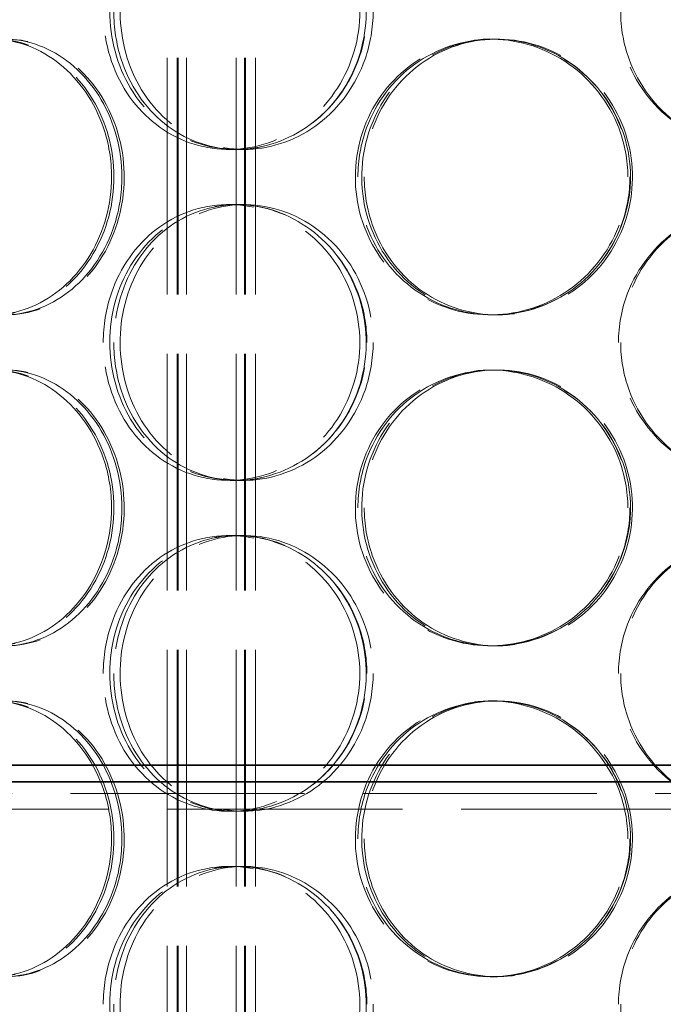
# Model space of a CAD drawing. Units: millimetres. Extents: x 0 to 13068, y 0 to 9240.
# Drawn here: x 7946 to 8062, y 7142 to 7321 of the extents above; entities that cross this region are included whole.
import ezdxf

# ---------------------------------------------------------------- set-up
doc = ezdxf.new("R2010")
doc.units = ezdxf.units.MM
doc.header["$LTSCALE"] = 22
doc.linetypes.add('DASHED_SPACE', pattern=[0.2067, 0.1654, -0.0413])
doc.layers.add('Hidden (ISO)', color=7, linetype='DASHED_SPACE', lineweight=9, true_color=0x0080c0)
doc.layers.add('Visible (ISO)', color=7, linetype='Continuous', lineweight=35)

msp = doc.modelspace()

# ---------------------------------------------------------------- linework, layer by layer
at = {"layer": 'Hidden (ISO)', "ltscale": 11.801616}
for p, q in [((7972.2948, 6251.189), (7972.2948, 7539.189)), ((7974.0948, 6251.189), (7974.0948, 7539.189)), ((7974.2948, 6251.189), (7974.2948, 7539.189)), ((7975.7948, 6251.189), (7975.7948, 7539.189)), ((7984.7948, 6251.189), (7984.7948, 7539.189)), ((7986.2948, 6251.189), (7986.2948, 7539.189)), ((7986.4948, 6251.189), (7986.4948, 7539.189)), ((7988.2948, 6251.189), (7988.2948, 7539.189))]:
    msp.add_line(p, q, dxfattribs=at)
at = {"layer": 'Hidden (ISO)', "ltscale": 0.346208}
for p, q in [((8030.8554, 7317.189), (8031.6304, 7317.189)), ((7986.2144, 7297.189), (7984.7009, 7297.189)), ((7984.7009, 7287.189), (7986.2144, 7287.189)), ((8031.6304, 7267.189), (8030.8554, 7267.189)), ((8030.8554, 7257.189), (8031.6304, 7257.189)), ((7986.2144, 7237.189), (7984.7009, 7237.189)), ((7984.7009, 7227.189), (7986.2144, 7227.189)), ((8031.6304, 7207.189), (8030.8554, 7207.189)), ((8030.8554, 7197.189), (8031.6304, 7197.189)), ((7986.2144, 7177.189), (7984.7009, 7177.189)), ((7984.7009, 7167.189), (7986.2144, 7167.189)), ((8031.6304, 7147.189), (8030.8554, 7147.189))]:
    msp.add_line(p, q, dxfattribs=at)
at = {"layer": 'Hidden (ISO)', "ltscale": 0.211373}
for p, q in [((8031.6304, 7317.189), (8032.099, 7317.189)), ((8032.099, 7267.189), (8031.6304, 7267.189)), ((8031.6304, 7257.189), (8032.099, 7257.189)), ((8032.099, 7207.189), (8031.6304, 7207.189)), ((8031.6304, 7197.189), (8032.099, 7197.189)), ((8032.099, 7147.189), (8031.6304, 7147.189))]:
    msp.add_line(p, q, dxfattribs=at)
at = {"layer": 'Hidden (ISO)', "ltscale": 0.277868}
for p, q in [((7984.7009, 7297.189), (7983.4703, 7297.189)), ((7983.4703, 7287.189), (7984.7009, 7287.189)), ((7984.7009, 7237.189), (7983.4703, 7237.189)), ((7983.4703, 7227.189), (7984.7009, 7227.189)), ((7984.7009, 7177.189), (7983.4703, 7177.189)), ((7983.4703, 7167.189), (7984.7009, 7167.189))]:
    msp.add_line(p, q, dxfattribs=at)
at = {"layer": 'Hidden (ISO)', "ltscale": 11.658512}
msp.add_line((9216.5389, 7180.439), (7017.9473, 7180.439), dxfattribs=at)
at = {"layer": 'Hidden (ISO)', "ltscale": 11.695294}
msp.add_line((7015.091, 7177.5522), (9219.3446, 7177.5522), dxfattribs=at)
at = {"layer": 'Hidden (ISO)', "ltscale": 11.564472}
for points in [[(7960.6979, 7322.189), (7960.6979, 7317.2539), (7962.0275, 7312.3287), (7964.4968, 7308.2341), (7966.9674, 7304.1372), (7970.5755, 7300.8883), (7974.7682, 7299.029), (7978.9122, 7297.1914), (7983.6137, 7296.7177), (7988.1077, 7297.6851), (7992.6881, 7298.671), (7997.0307, 7301.1515), (8000.3607, 7304.7072), (8003.667, 7308.2374), (8005.9576, 7312.8126), (8006.8197, 7317.6696), (8007.6795, 7322.5135), (8007.1142, 7327.6182), (8005.2256, 7332.1365), (8003.3285, 7336.6751), (8000.1061, 7340.6035), (7996.1376, 7343.2645), (7992.1979, 7345.9061), (7987.5436, 7347.2884), (7982.9717, 7347.1832), (7978.3939, 7347.078), (7973.9183, 7345.4817), (7970.2623, 7342.6586), (7966.5801, 7339.8152), (7963.7389, 7335.7385), (7962.1631, 7331.112), (7961.1954, 7328.2709), (7960.6979, 7325.2304), (7960.6979, 7322.189)], [(8008.493, 7322.189), (8008.493, 7317.2539), (8007.0357, 7312.3287), (8004.3838, 7308.2341), (8001.7304, 7304.1372), (7997.8954, 7300.8883), (7993.5597, 7299.029), (7989.2745, 7297.1914), (7984.5217, 7296.7177), (7980.0915, 7297.6851), (7975.5761, 7298.671), (7971.4136, 7301.1515), (7968.2691, 7304.7072), (7965.1471, 7308.2374), (7963.0342, 7312.8126), (7962.2382, 7317.6696), (7961.4444, 7322.5135), (7961.9607, 7327.6182), (7963.7141, 7332.1365), (7965.4753, 7336.6751), (7968.4834, 7340.6035), (7972.2865, 7343.2645), (7976.0621, 7345.9061), (7980.611, 7347.2884), (7985.2011, 7347.1832), (7989.7971, 7347.078), (7994.4143, 7345.4817), (7998.2577, 7342.6586), (8002.1286, 7339.8152), (8005.1938, 7335.7385), (8006.9011, 7331.112), (8007.9495, 7328.2709), (8008.493, 7325.2304), (8008.493, 7322.189)], [(8054.1116, 7322.189), (8054.1116, 7317.2539), (8055.6191, 7312.3287), (8058.389, 7308.2341), (8061.1604, 7304.1372), (8065.1861, 7300.8883), (8069.7983, 7299.029), (8074.3568, 7297.1914), (8079.4694, 7296.7177), (8084.295, 7297.6851), (8089.2133, 7298.671), (8093.8117, 7301.1515), (8097.3122, 7304.7072), (8100.7876, 7308.2374), (8103.1682, 7312.8126), (8104.0645, 7317.6696), (8104.9585, 7322.5135), (8104.3738, 7327.6182), (8102.4049, 7332.1365), (8100.4271, 7336.6751), (8097.0588, 7340.6035), (8092.8568, 7343.2645), (8088.6854, 7345.9061), (8083.7091, 7347.2884), (8078.7548, 7347.1832), (8073.794, 7347.078), (8068.8766, 7345.4817), (8064.8206, 7342.6586), (8060.7357, 7339.8152), (8057.541, 7335.7385), (8055.7652, 7331.112), (8054.6747, 7328.2709), (8054.1116, 7325.2304), (8054.1116, 7322.189)], [(7962.2009, 7292.189), (7962.2009, 7287.2539), (7960.8561, 7282.3287), (7958.4229, 7278.2341), (7955.9885, 7274.1372), (7952.4803, 7270.8883), (7948.5462, 7269.029), (7944.658, 7267.1914), (7940.3753, 7266.7177), (7936.4147, 7267.6851), (7932.378, 7268.671), (7928.6908, 7271.1515), (7925.9194, 7274.7072), (7923.1677, 7278.2374), (7921.3204, 7282.8126), (7920.6243, 7287.6696), (7919.93, 7292.5135), (7920.3799, 7297.6182), (7921.9163, 7302.1365), (7923.4596, 7306.6751), (7926.1004, 7310.6035), (7929.4691, 7313.2645), (7932.8133, 7315.9061), (7936.8687, 7317.2884), (7940.996, 7317.1832), (7945.1285, 7317.078), (7949.3151, 7315.4817), (7952.8195, 7312.6586), (7956.3491, 7309.8152), (7959.1651, 7305.7385), (7960.7355, 7301.112), (7961.6998, 7298.2709), (7962.2009, 7295.2304), (7962.2009, 7292.189)], [(7920.6782, 7292.189), (7920.6782, 7287.2539), (7921.8433, 7282.3287), (7924.0218, 7278.2341), (7926.2015, 7274.1372), (7929.3956, 7270.8883), (7933.1403, 7269.029), (7936.8413, 7267.1914), (7941.07, 7266.7177), (7945.1428, 7267.6851), (7949.2939, 7268.671), (7953.2617, 7271.1515), (7956.3173, 7274.7072), (7959.351, 7278.2374), (7961.4665, 7282.8126), (7962.2625, 7287.6696), (7963.0564, 7292.5135), (7962.5329, 7297.6182), (7960.7918, 7302.1365), (7959.0429, 7306.6751), (7956.0765, 7310.6035), (7952.4503, 7313.2645), (7948.8503, 7315.9061), (7944.6216, 7317.2884), (7940.5008, 7317.1832), (7936.3748, 7317.078), (7932.3746, 7315.4817), (7929.1264, 7312.6586), (7925.855, 7309.8152), (7923.3521, 7305.7385), (7921.9659, 7301.112), (7921.1147, 7298.2709), (7920.6782, 7295.2304), (7920.6782, 7292.189)], [(8055.8078, 7292.189), (8055.8078, 7287.2539), (8054.2972, 7282.3287), (8051.5347, 7278.2341), (8048.7708, 7274.1372), (8044.7657, 7270.8883), (8040.2069, 7269.029), (8035.7012, 7267.1914), (8030.6751, 7266.7177), (8025.9597, 7267.6851), (8021.1537, 7268.671), (8016.6905, 7271.1515), (8013.3055, 7274.7072), (8009.9446, 7278.2374), (8007.6555, 7282.8126), (8006.7934, 7287.6696), (8005.9337, 7292.5135), (8006.4945, 7297.6182), (8008.3907, 7302.1365), (8010.2954, 7306.6751), (8013.5436, 7310.6035), (8017.6217, 7313.2645), (8021.6702, 7315.9061), (8026.5228, 7317.2884), (8031.3854, 7317.1832), (8036.2542, 7317.078), (8041.1119, 7315.4817), (8045.1366, 7312.6586), (8049.19, 7309.8152), (8052.3795, 7305.7385), (8054.1541, 7301.112), (8055.2439, 7298.2709), (8055.8078, 7295.2304), (8055.8078, 7292.189)], [(8006.8602, 7292.189), (8006.8602, 7287.2539), (8008.3083, 7282.3287), (8010.9822, 7278.2341), (8013.6574, 7274.1372), (8017.5532, 7270.8883), (8022.0461, 7269.029), (8026.4867, 7267.1914), (8031.494, 7266.7177), (8036.2485, 7267.6851), (8041.0943, 7268.671), (8045.6551, 7271.1515), (8049.139, 7274.7072), (8052.598, 7278.2374), (8054.9804, 7282.8126), (8055.8772, 7287.6696), (8056.7716, 7292.5135), (8056.1851, 7297.6182), (8054.2177, 7302.1365), (8052.2415, 7306.6751), (8048.88, 7310.6035), (8044.7123, 7313.2645), (8040.5749, 7315.9061), (8035.662, 7317.2884), (8030.8017, 7317.1832), (8025.9351, 7317.078), (8021.1422, 7315.4817), (8017.2068, 7312.6586), (8013.2431, 7309.8152), (8010.1626, 7305.7385), (8008.452, 7301.112), (8007.4015, 7298.2709), (8006.8602, 7295.2304), (8006.8602, 7292.189)], [(7960.6979, 7262.189), (7960.6979, 7257.2539), (7962.0275, 7252.3287), (7964.4968, 7248.2341), (7966.9674, 7244.1372), (7970.5755, 7240.8883), (7974.7682, 7239.029), (7978.9122, 7237.1914), (7983.6137, 7236.7177), (7988.1077, 7237.6851), (7992.6881, 7238.671), (7997.0307, 7241.1515), (8000.3607, 7244.7072), (8003.667, 7248.2374), (8005.9576, 7252.8126), (8006.8197, 7257.6696), (8007.6795, 7262.5135), (8007.1142, 7267.6182), (8005.2256, 7272.1365), (8003.3285, 7276.6751), (8000.1061, 7280.6035), (7996.1376, 7283.2645), (7992.1979, 7285.9061), (7987.5436, 7287.2884), (7982.9717, 7287.1832), (7978.3939, 7287.078), (7973.9183, 7285.4817), (7970.2623, 7282.6586), (7966.5801, 7279.8152), (7963.7389, 7275.7385), (7962.1631, 7271.112), (7961.1954, 7268.2709), (7960.6979, 7265.2304), (7960.6979, 7262.189)], [(8008.493, 7262.189), (8008.493, 7257.2539), (8007.0357, 7252.3287), (8004.3838, 7248.2341), (8001.7304, 7244.1372), (7997.8954, 7240.8883), (7993.5597, 7239.029), (7989.2745, 7237.1914), (7984.5217, 7236.7177), (7980.0915, 7237.6851), (7975.5761, 7238.671), (7971.4136, 7241.1515), (7968.2691, 7244.7072), (7965.1471, 7248.2374), (7963.0342, 7252.8126), (7962.2382, 7257.6696), (7961.4444, 7262.5135), (7961.9607, 7267.6182), (7963.7141, 7272.1365), (7965.4753, 7276.6751), (7968.4834, 7280.6035), (7972.2865, 7283.2645), (7976.0621, 7285.9061), (7980.611, 7287.2884), (7985.2011, 7287.1832), (7989.7971, 7287.078), (7994.4143, 7285.4817), (7998.2577, 7282.6586), (8002.1286, 7279.8152), (8005.1938, 7275.7385), (8006.9011, 7271.112), (8007.9495, 7268.2709), (8008.493, 7265.2304), (8008.493, 7262.189)], [(8054.1116, 7262.189), (8054.1116, 7257.2539), (8055.6191, 7252.3287), (8058.389, 7248.2341), (8061.1604, 7244.1372), (8065.1861, 7240.8883), (8069.7983, 7239.029), (8074.3568, 7237.1914), (8079.4694, 7236.7177), (8084.295, 7237.6851), (8089.2133, 7238.671), (8093.8117, 7241.1515), (8097.3122, 7244.7072), (8100.7876, 7248.2374), (8103.1682, 7252.8126), (8104.0645, 7257.6696), (8104.9585, 7262.5135), (8104.3738, 7267.6182), (8102.4049, 7272.1365), (8100.4271, 7276.6751), (8097.0588, 7280.6035), (8092.8568, 7283.2645), (8088.6854, 7285.9061), (8083.7091, 7287.2884), (8078.7548, 7287.1832), (8073.794, 7287.078), (8068.8766, 7285.4817), (8064.8206, 7282.6586), (8060.7357, 7279.8152), (8057.541, 7275.7385), (8055.7652, 7271.112), (8054.6747, 7268.2709), (8054.1116, 7265.2304), (8054.1116, 7262.189)], [(7962.2009, 7232.189), (7962.2009, 7227.2539), (7960.8561, 7222.3287), (7958.4229, 7218.2341), (7955.9885, 7214.1372), (7952.4803, 7210.8883), (7948.5462, 7209.029), (7944.658, 7207.1914), (7940.3753, 7206.7177), (7936.4147, 7207.6851), (7932.378, 7208.671), (7928.6908, 7211.1515), (7925.9194, 7214.7072), (7923.1677, 7218.2374), (7921.3204, 7222.8126), (7920.6243, 7227.6696), (7919.93, 7232.5135), (7920.3799, 7237.6182), (7921.9163, 7242.1365), (7923.4596, 7246.6751), (7926.1004, 7250.6035), (7929.4691, 7253.2645), (7932.8133, 7255.9061), (7936.8687, 7257.2884), (7940.996, 7257.1832), (7945.1285, 7257.078), (7949.3151, 7255.4817), (7952.8195, 7252.6586), (7956.3491, 7249.8152), (7959.1651, 7245.7385), (7960.7355, 7241.112), (7961.6998, 7238.2709), (7962.2009, 7235.2304), (7962.2009, 7232.189)], [(7920.6782, 7232.189), (7920.6782, 7227.2539), (7921.8433, 7222.3287), (7924.0218, 7218.2341), (7926.2015, 7214.1372), (7929.3956, 7210.8883), (7933.1403, 7209.029), (7936.8413, 7207.1914), (7941.07, 7206.7177), (7945.1428, 7207.6851), (7949.2939, 7208.671), (7953.2617, 7211.1515), (7956.3173, 7214.7072), (7959.351, 7218.2374), (7961.4665, 7222.8126), (7962.2625, 7227.6696), (7963.0564, 7232.5135), (7962.5329, 7237.6182), (7960.7918, 7242.1365), (7959.0429, 7246.6751), (7956.0765, 7250.6035), (7952.4503, 7253.2645), (7948.8503, 7255.9061), (7944.6216, 7257.2884), (7940.5008, 7257.1832), (7936.3748, 7257.078), (7932.3746, 7255.4817), (7929.1264, 7252.6586), (7925.855, 7249.8152), (7923.3521, 7245.7385), (7921.9659, 7241.112), (7921.1147, 7238.2709), (7920.6782, 7235.2304), (7920.6782, 7232.189)], [(8055.8078, 7232.189), (8055.8078, 7227.2539), (8054.2972, 7222.3287), (8051.5347, 7218.2341), (8048.7708, 7214.1372), (8044.7657, 7210.8883), (8040.2069, 7209.029), (8035.7012, 7207.1914), (8030.6751, 7206.7177), (8025.9597, 7207.6851), (8021.1537, 7208.671), (8016.6905, 7211.1515), (8013.3055, 7214.7072), (8009.9446, 7218.2374), (8007.6555, 7222.8126), (8006.7934, 7227.6696), (8005.9337, 7232.5135), (8006.4945, 7237.6182), (8008.3907, 7242.1365), (8010.2954, 7246.6751), (8013.5436, 7250.6035), (8017.6217, 7253.2645), (8021.6702, 7255.9061), (8026.5228, 7257.2884), (8031.3854, 7257.1832), (8036.2542, 7257.078), (8041.1119, 7255.4817), (8045.1366, 7252.6586), (8049.19, 7249.8152), (8052.3795, 7245.7385), (8054.1541, 7241.112), (8055.2439, 7238.2709), (8055.8078, 7235.2304), (8055.8078, 7232.189)], [(8006.8602, 7232.189), (8006.8602, 7227.2539), (8008.3083, 7222.3287), (8010.9822, 7218.2341), (8013.6574, 7214.1372), (8017.5532, 7210.8883), (8022.0461, 7209.029), (8026.4867, 7207.1914), (8031.494, 7206.7177), (8036.2485, 7207.6851), (8041.0943, 7208.671), (8045.6551, 7211.1515), (8049.139, 7214.7072), (8052.598, 7218.2374), (8054.9804, 7222.8126), (8055.8772, 7227.6696), (8056.7716, 7232.5135), (8056.1851, 7237.6182), (8054.2177, 7242.1365), (8052.2415, 7246.6751), (8048.88, 7250.6035), (8044.7123, 7253.2645), (8040.5749, 7255.9061), (8035.662, 7257.2884), (8030.8017, 7257.1832), (8025.9351, 7257.078), (8021.1422, 7255.4817), (8017.2068, 7252.6586), (8013.2431, 7249.8152), (8010.1626, 7245.7385), (8008.452, 7241.112), (8007.4015, 7238.2709), (8006.8602, 7235.2304), (8006.8602, 7232.189)], [(7960.6979, 7202.189), (7960.6979, 7197.2539), (7962.0275, 7192.3287), (7964.4968, 7188.2341), (7966.9674, 7184.1372), (7970.5755, 7180.8883), (7974.7682, 7179.029), (7978.9122, 7177.1914), (7983.6137, 7176.7177), (7988.1077, 7177.6851), (7992.6881, 7178.671), (7997.0307, 7181.1515), (8000.3607, 7184.7072), (8003.667, 7188.2374), (8005.9576, 7192.8126), (8006.8197, 7197.6696), (8007.6795, 7202.5135), (8007.1142, 7207.6182), (8005.2256, 7212.1365), (8003.3285, 7216.6751), (8000.1061, 7220.6035), (7996.1376, 7223.2645), (7992.1979, 7225.9061), (7987.5436, 7227.2884), (7982.9717, 7227.1832), (7978.3939, 7227.078), (7973.9183, 7225.4817), (7970.2623, 7222.6586), (7966.5801, 7219.8152), (7963.7389, 7215.7385), (7962.1631, 7211.112), (7961.1954, 7208.2709), (7960.6979, 7205.2304), (7960.6979, 7202.189)], [(8008.493, 7202.189), (8008.493, 7197.2539), (8007.0357, 7192.3287), (8004.3838, 7188.2341), (8001.7304, 7184.1372), (7997.8954, 7180.8883), (7993.5597, 7179.029), (7989.2745, 7177.1914), (7984.5217, 7176.7177), (7980.0915, 7177.6851), (7975.5761, 7178.671), (7971.4136, 7181.1515), (7968.2691, 7184.7072), (7965.1471, 7188.2374), (7963.0342, 7192.8126), (7962.2382, 7197.6696), (7961.4444, 7202.5135), (7961.9607, 7207.6182), (7963.7141, 7212.1365), (7965.4753, 7216.6751), (7968.4834, 7220.6035), (7972.2865, 7223.2645), (7976.0621, 7225.9061), (7980.611, 7227.2884), (7985.2011, 7227.1832), (7989.7971, 7227.078), (7994.4143, 7225.4817), (7998.2577, 7222.6586), (8002.1286, 7219.8152), (8005.1938, 7215.7385), (8006.9011, 7211.112), (8007.9495, 7208.2709), (8008.493, 7205.2304), (8008.493, 7202.189)], [(8054.1116, 7202.189), (8054.1116, 7197.2539), (8055.6191, 7192.3287), (8058.389, 7188.2341), (8061.1604, 7184.1372), (8065.1861, 7180.8883), (8069.7983, 7179.029), (8074.3568, 7177.1914), (8079.4694, 7176.7177), (8084.295, 7177.6851), (8089.2133, 7178.671), (8093.8117, 7181.1515), (8097.3122, 7184.7072), (8100.7876, 7188.2374), (8103.1682, 7192.8126), (8104.0645, 7197.6696), (8104.9585, 7202.5135), (8104.3738, 7207.6182), (8102.4049, 7212.1365), (8100.4271, 7216.6751), (8097.0588, 7220.6035), (8092.8568, 7223.2645), (8088.6854, 7225.9061), (8083.7091, 7227.2884), (8078.7548, 7227.1832), (8073.794, 7227.078), (8068.8766, 7225.4817), (8064.8206, 7222.6586), (8060.7357, 7219.8152), (8057.541, 7215.7385), (8055.7652, 7211.112), (8054.6747, 7208.2709), (8054.1116, 7205.2304), (8054.1116, 7202.189)], [(7962.2009, 7172.189), (7962.2009, 7167.2539), (7960.8561, 7162.3287), (7958.4229, 7158.2341), (7955.9885, 7154.1372), (7952.4803, 7150.8883), (7948.5462, 7149.029), (7944.658, 7147.1914), (7940.3753, 7146.7177), (7936.4147, 7147.6851), (7932.378, 7148.671), (7928.6908, 7151.1515), (7925.9194, 7154.7072), (7923.1677, 7158.2374), (7921.3204, 7162.8126), (7920.6243, 7167.6696), (7919.93, 7172.5135), (7920.3799, 7177.6182), (7921.9163, 7182.1365), (7923.4596, 7186.6751), (7926.1004, 7190.6035), (7929.4691, 7193.2645), (7932.8133, 7195.9061), (7936.8687, 7197.2884), (7940.996, 7197.1832), (7945.1285, 7197.078), (7949.3151, 7195.4817), (7952.8195, 7192.6586), (7956.3491, 7189.8152), (7959.1651, 7185.7385), (7960.7355, 7181.112), (7961.6998, 7178.2709), (7962.2009, 7175.2304), (7962.2009, 7172.189)], [(7920.6782, 7172.189), (7920.6782, 7167.2539), (7921.8433, 7162.3287), (7924.0218, 7158.2341), (7926.2015, 7154.1372), (7929.3956, 7150.8883), (7933.1403, 7149.029), (7936.8413, 7147.1914), (7941.07, 7146.7177), (7945.1428, 7147.6851), (7949.2939, 7148.671), (7953.2617, 7151.1515), (7956.3173, 7154.7072), (7959.351, 7158.2374), (7961.4665, 7162.8126), (7962.2625, 7167.6696), (7963.0564, 7172.5135), (7962.5329, 7177.6182), (7960.7918, 7182.1365), (7959.0429, 7186.6751), (7956.0765, 7190.6035), (7952.4503, 7193.2645), (7948.8503, 7195.9061), (7944.6216, 7197.2884), (7940.5008, 7197.1832), (7936.3748, 7197.078), (7932.3746, 7195.4817), (7929.1264, 7192.6586), (7925.855, 7189.8152), (7923.3521, 7185.7385), (7921.9659, 7181.112), (7921.1147, 7178.2709), (7920.6782, 7175.2304), (7920.6782, 7172.189)], [(8055.8078, 7172.189), (8055.8078, 7167.2539), (8054.2972, 7162.3287), (8051.5347, 7158.2341), (8048.7708, 7154.1372), (8044.7657, 7150.8883), (8040.2069, 7149.029), (8035.7012, 7147.1914), (8030.6751, 7146.7177), (8025.9597, 7147.6851), (8021.1537, 7148.671), (8016.6905, 7151.1515), (8013.3055, 7154.7072), (8009.9446, 7158.2374), (8007.6555, 7162.8126), (8006.7934, 7167.6696), (8005.9337, 7172.5135), (8006.4945, 7177.6182), (8008.3907, 7182.1365), (8010.2954, 7186.6751), (8013.5436, 7190.6035), (8017.6217, 7193.2645), (8021.6702, 7195.9061), (8026.5228, 7197.2884), (8031.3854, 7197.1832), (8036.2542, 7197.078), (8041.1119, 7195.4817), (8045.1366, 7192.6586), (8049.19, 7189.8152), (8052.3795, 7185.7385), (8054.1541, 7181.112), (8055.2439, 7178.2709), (8055.8078, 7175.2304), (8055.8078, 7172.189)], [(8006.8602, 7172.189), (8006.8602, 7167.2539), (8008.3083, 7162.3287), (8010.9822, 7158.2341), (8013.6574, 7154.1372), (8017.5532, 7150.8883), (8022.0461, 7149.029), (8026.4867, 7147.1914), (8031.494, 7146.7177), (8036.2485, 7147.6851), (8041.0943, 7148.671), (8045.6551, 7151.1515), (8049.139, 7154.7072), (8052.598, 7158.2374), (8054.9804, 7162.8126), (8055.8772, 7167.6696), (8056.7716, 7172.5135), (8056.1851, 7177.6182), (8054.2177, 7182.1365), (8052.2415, 7186.6751), (8048.88, 7190.6035), (8044.7123, 7193.2645), (8040.5749, 7195.9061), (8035.662, 7197.2884), (8030.8017, 7197.1832), (8025.9351, 7197.078), (8021.1422, 7195.4817), (8017.2068, 7192.6586), (8013.2431, 7189.8152), (8010.1626, 7185.7385), (8008.452, 7181.112), (8007.4015, 7178.2709), (8006.8602, 7175.2304), (8006.8602, 7172.189)], [(7960.6979, 7142.189), (7960.6979, 7137.2539), (7962.0275, 7132.3287), (7964.4968, 7128.2341), (7966.9674, 7124.1372), (7970.5755, 7120.8883), (7974.7682, 7119.029), (7978.9122, 7117.1914), (7983.6137, 7116.7177), (7988.1077, 7117.6851), (7992.6881, 7118.671), (7997.0307, 7121.1515), (8000.3607, 7124.7072), (8003.667, 7128.2374), (8005.9576, 7132.8126), (8006.8197, 7137.6696), (8007.6795, 7142.5135), (8007.1142, 7147.6182), (8005.2256, 7152.1365), (8003.3285, 7156.6751), (8000.1061, 7160.6035), (7996.1376, 7163.2645), (7992.1979, 7165.9061), (7987.5436, 7167.2884), (7982.9717, 7167.1832), (7978.3939, 7167.078), (7973.9183, 7165.4817), (7970.2623, 7162.6586), (7966.5801, 7159.8152), (7963.7389, 7155.7385), (7962.1631, 7151.112), (7961.1954, 7148.2709), (7960.6979, 7145.2304), (7960.6979, 7142.189)], [(8008.493, 7142.189), (8008.493, 7137.2539), (8007.0357, 7132.3287), (8004.3838, 7128.2341), (8001.7304, 7124.1372), (7997.8954, 7120.8883), (7993.5597, 7119.029), (7989.2745, 7117.1914), (7984.5217, 7116.7177), (7980.0915, 7117.6851), (7975.5761, 7118.671), (7971.4136, 7121.1515), (7968.2691, 7124.7072), (7965.1471, 7128.2374), (7963.0342, 7132.8126), (7962.2382, 7137.6696), (7961.4444, 7142.5135), (7961.9607, 7147.6182), (7963.7141, 7152.1365), (7965.4753, 7156.6751), (7968.4834, 7160.6035), (7972.2865, 7163.2645), (7976.0621, 7165.9061), (7980.611, 7167.2884), (7985.2011, 7167.1832), (7989.7971, 7167.078), (7994.4143, 7165.4817), (7998.2577, 7162.6586), (8002.1286, 7159.8152), (8005.1938, 7155.7385), (8006.9011, 7151.112), (8007.9495, 7148.2709), (8008.493, 7145.2304), (8008.493, 7142.189)], [(8054.1116, 7142.189), (8054.1116, 7137.2539), (8055.6191, 7132.3287), (8058.389, 7128.2341), (8061.1604, 7124.1372), (8065.1861, 7120.8883), (8069.7983, 7119.029), (8074.3568, 7117.1914), (8079.4694, 7116.7177), (8084.295, 7117.6851), (8089.2133, 7118.671), (8093.8117, 7121.1515), (8097.3122, 7124.7072), (8100.7876, 7128.2374), (8103.1682, 7132.8126), (8104.0645, 7137.6696), (8104.9585, 7142.5135), (8104.3738, 7147.6182), (8102.4049, 7152.1365), (8100.4271, 7156.6751), (8097.0588, 7160.6035), (8092.8568, 7163.2645), (8088.6854, 7165.9061), (8083.7091, 7167.2884), (8078.7548, 7167.1832), (8073.794, 7167.078), (8068.8766, 7165.4817), (8064.8206, 7162.6586), (8060.7357, 7159.8152), (8057.541, 7155.7385), (8055.7652, 7151.112), (8054.6747, 7148.2709), (8054.1116, 7145.2304), (8054.1116, 7142.189)]]:
    msp.add_open_spline(points, degree=3, knots=[-3.14159265, -3.14159265, -3.14159265, -3.14159265, -2.54938155, -2.54938155, -2.54938155, -1.9568637, -1.9568637, -1.9568637, -1.37124811, -1.37124811, -1.37124811, -0.77437814, -0.77437814, -0.77437814, -0.1817748, -0.1817748, -0.1817748, 0.40922817, 0.40922817, 0.40922817, 1.0028725, 1.0028725, 1.0028725, 1.59220787, 1.59220787, 1.59220787, 2.18230303, 2.18230303, 2.18230303, 2.77662201, 2.77662201, 2.77662201, 3.14159265, 3.14159265, 3.14159265, 3.14159265], dxfattribs=at)
at = {"layer": 'Hidden (ISO)', "ltscale": 11.471499}
for points in [[(7962.5954, 7322.189), (7962.5954, 7327.1412), (7963.9132, 7332.0834), (7966.359, 7336.1866), (7968.8011, 7340.2837), (7972.3646, 7343.5277), (7976.5017, 7345.3763), (7980.5869, 7347.2017), (7985.2178, 7347.6601), (7989.6399, 7346.6767), (7994.1536, 7345.673), (7998.4277, 7343.1696), (8001.6964, 7339.5915), (8004.9472, 7336.033), (8007.1863, 7331.4266), (8008.0072, 7326.5459), (8008.826, 7321.6774), (8008.2295, 7316.5559), (8006.3259, 7312.0377), (8004.4171, 7307.5072), (8001.2042, 7303.6018), (7997.2668, 7300.9778), (7993.3649, 7298.3775), (7988.7722, 7297.0454), (7984.275, 7297.2016), (7979.7688, 7297.3581), (7975.3778, 7299.0084), (7971.8061, 7301.8788), (7968.2019, 7304.7753), (7965.4414, 7308.903), (7963.9387, 7313.5656), (7963.051, 7316.3203), (7962.5954, 7319.2542), (7962.5954, 7322.189)], [(8009.6258, 7322.189), (8009.6258, 7327.1412), (8008.1816, 7332.0834), (8005.5551, 7336.1866), (8002.9325, 7340.2837), (7999.1454, 7343.5277), (7994.8683, 7345.3763), (7990.6449, 7347.2017), (7985.9648, 7347.6601), (7981.6066, 7346.6767), (7977.1581, 7345.673), (7973.0627, 7343.1696), (7969.9769, 7339.5915), (7966.908, 7336.033), (7964.8432, 7331.4266), (7964.0854, 7326.5459), (7963.3295, 7321.6774), (7963.8743, 7316.5559), (7965.6422, 7312.0377), (7967.4148, 7307.5072), (7970.4157, 7303.6018), (7974.1917, 7300.9778), (7977.9337, 7298.3775), (7982.4265, 7297.0454), (7986.9455, 7297.2016), (7991.4735, 7297.3581), (7996.0078, 7299.0084), (7999.7654, 7301.8788), (8003.5572, 7304.7753), (8006.5375, 7308.903), (8008.1661, 7313.5656), (8009.1283, 7316.3203), (8009.6258, 7319.2542), (8009.6258, 7322.189)], [(8054.5145, 7322.189), (8054.5145, 7327.1412), (8056.0085, 7332.0834), (8058.752, 7336.1866), (8061.4914, 7340.2837), (8065.467, 7343.5277), (8070.0174, 7345.3763), (8074.5108, 7347.2017), (8079.5458, 7347.6601), (8084.2936, 7346.6767), (8089.1396, 7345.673), (8093.6648, 7343.1696), (8097.1004, 7339.5915), (8100.5171, 7336.033), (8102.8437, 7331.4266), (8103.6972, 7326.5459), (8104.5485, 7321.6774), (8103.9315, 7316.5559), (8101.9467, 7312.0377), (8099.9564, 7307.5072), (8096.5971, 7303.6018), (8092.4267, 7300.9778), (8088.2938, 7298.3775), (8083.3811, 7297.0454), (8078.5055, 7297.2016), (8073.6203, 7297.3581), (8068.7934, 7299.0084), (8064.8295, 7301.8788), (8060.8294, 7304.7753), (8057.7243, 7308.903), (8056.0307, 7313.5656), (8055.0301, 7316.3203), (8054.5145, 7319.2542), (8054.5145, 7322.189)], [(7964.0744, 7292.189), (7964.0744, 7297.1412), (7962.7416, 7302.0834), (7960.3319, 7306.1866), (7957.9257, 7310.2837), (7954.4616, 7313.5277), (7950.5809, 7315.3763), (7946.749, 7317.2017), (7942.5322, 7317.6601), (7938.6363, 7316.6767), (7934.6598, 7315.673), (7931.0324, 7313.1696), (7928.3128, 7309.5915), (7925.6082, 7306.033), (7923.8032, 7301.4266), (7923.1405, 7296.5459), (7922.4794, 7291.6774), (7922.9541, 7286.5559), (7924.5034, 7282.0377), (7926.0568, 7277.5072), (7928.6918, 7273.6018), (7932.0372, 7270.9778), (7935.3526, 7268.3775), (7939.3592, 7267.0454), (7943.4236, 7267.2016), (7947.4961, 7267.3581), (7951.6086, 7269.0084), (7955.0357, 7271.8788), (7958.4939, 7274.7753), (7961.2325, 7278.903), (7962.7306, 7283.5656), (7963.6157, 7286.3203), (7964.0744, 7289.2542), (7964.0744, 7292.189)], [(7923.216, 7292.189), (7923.216, 7297.1412), (7924.3707, 7302.0834), (7926.5286, 7306.1866), (7928.6833, 7310.2837), (7931.8381, 7313.5277), (7935.5333, 7315.3763), (7939.1821, 7317.2017), (7943.3477, 7317.6601), (7947.3556, 7316.6767), (7951.4465, 7315.673), (7955.3521, 7313.1696), (7958.3517, 7309.5915), (7961.3348, 7306.033), (7963.4028, 7301.4266), (7964.1607, 7296.5459), (7964.9168, 7291.6774), (7964.3644, 7286.5559), (7962.6096, 7282.0377), (7960.85, 7277.5072), (7957.8929, 7273.6018), (7954.2959, 7270.9778), (7950.7312, 7268.3775), (7946.5595, 7267.0454), (7942.5071, 7267.2016), (7938.4468, 7267.3581), (7934.5233, 7269.0084), (7931.3508, 7271.8788), (7928.1494, 7274.7753), (7925.7182, 7278.903), (7924.3965, 7283.5656), (7923.6157, 7286.3203), (7923.216, 7289.2542), (7923.216, 7292.189)], [(8056.1836, 7292.189), (8056.1836, 7297.1412), (8054.6865, 7302.0834), (8051.9504, 7306.1866), (8049.2185, 7310.2837), (8045.2634, 7313.5277), (8040.7659, 7315.3763), (8036.3249, 7317.2017), (8031.3753, 7317.6601), (8026.7363, 7316.6767), (8022.0011, 7315.673), (8017.6095, 7313.1696), (8014.2873, 7309.5915), (8010.9834, 7306.033), (8008.7464, 7301.4266), (8007.9256, 7296.5459), (8007.1069, 7291.6774), (8007.6987, 7286.5559), (8009.6104, 7282.0377), (8011.5272, 7277.5072), (8014.7672, 7273.6018), (8018.8154, 7270.9778), (8022.8272, 7268.3775), (8027.6188, 7267.0454), (8032.405, 7267.2016), (8037.2007, 7267.3581), (8041.9701, 7269.0084), (8045.9041, 7271.8788), (8049.874, 7274.7753), (8052.9746, 7278.903), (8054.6673, 7283.5656), (8055.6674, 7286.3203), (8056.1836, 7289.2542), (8056.1836, 7292.189)], [(8008.0191, 7292.189), (8008.0191, 7297.1412), (8009.4543, 7302.0834), (8012.1027, 7306.1866), (8014.7471, 7310.2837), (8018.5946, 7313.5277), (8023.0276, 7315.3763), (8027.4049, 7317.2017), (8032.3366, 7317.6601), (8037.0146, 7316.6767), (8041.7896, 7315.673), (8046.278, 7313.1696), (8049.6976, 7309.5915), (8053.0984, 7306.033), (8055.4269, 7301.4266), (8056.2809, 7296.5459), (8057.1326, 7291.6774), (8056.5138, 7286.5559), (8054.5306, 7282.0377), (8052.542, 7277.5072), (8049.1899, 7273.6018), (8045.0542, 7270.9778), (8040.9557, 7268.3775), (8036.1067, 7267.0454), (8031.3247, 7267.2016), (8026.5332, 7267.3581), (8021.8296, 7269.0084), (8017.984, 7271.8788), (8014.1035, 7274.7753), (8011.1099, 7278.903), (8009.4786, 7283.5656), (8008.5148, 7286.3203), (8008.0191, 7289.2542), (8008.0191, 7292.189)], [(7962.5954, 7262.189), (7962.5954, 7267.1412), (7963.9132, 7272.0834), (7966.359, 7276.1866), (7968.8011, 7280.2837), (7972.3646, 7283.5277), (7976.5017, 7285.3763), (7980.5869, 7287.2017), (7985.2178, 7287.6601), (7989.6399, 7286.6767), (7994.1536, 7285.673), (7998.4277, 7283.1696), (8001.6964, 7279.5915), (8004.9472, 7276.033), (8007.1863, 7271.4266), (8008.0072, 7266.5459), (8008.826, 7261.6774), (8008.2295, 7256.5559), (8006.3259, 7252.0377), (8004.4171, 7247.5072), (8001.2042, 7243.6018), (7997.2668, 7240.9778), (7993.3649, 7238.3775), (7988.7722, 7237.0454), (7984.275, 7237.2016), (7979.7688, 7237.3581), (7975.3778, 7239.0084), (7971.8061, 7241.8788), (7968.2019, 7244.7753), (7965.4414, 7248.903), (7963.9387, 7253.5656), (7963.051, 7256.3203), (7962.5954, 7259.2542), (7962.5954, 7262.189)], [(8009.6258, 7262.189), (8009.6258, 7267.1412), (8008.1816, 7272.0834), (8005.5551, 7276.1866), (8002.9325, 7280.2837), (7999.1454, 7283.5277), (7994.8683, 7285.3763), (7990.6449, 7287.2017), (7985.9648, 7287.6601), (7981.6066, 7286.6767), (7977.1581, 7285.673), (7973.0627, 7283.1696), (7969.9769, 7279.5915), (7966.908, 7276.033), (7964.8432, 7271.4266), (7964.0854, 7266.5459), (7963.3295, 7261.6774), (7963.8743, 7256.5559), (7965.6422, 7252.0377), (7967.4148, 7247.5072), (7970.4157, 7243.6018), (7974.1917, 7240.9778), (7977.9337, 7238.3775), (7982.4265, 7237.0454), (7986.9455, 7237.2016), (7991.4735, 7237.3581), (7996.0078, 7239.0084), (7999.7654, 7241.8788), (8003.5572, 7244.7753), (8006.5375, 7248.903), (8008.1661, 7253.5656), (8009.1283, 7256.3203), (8009.6258, 7259.2542), (8009.6258, 7262.189)], [(8054.5145, 7262.189), (8054.5145, 7267.1412), (8056.0085, 7272.0834), (8058.752, 7276.1866), (8061.4914, 7280.2837), (8065.467, 7283.5277), (8070.0174, 7285.3763), (8074.5108, 7287.2017), (8079.5458, 7287.6601), (8084.2936, 7286.6767), (8089.1396, 7285.673), (8093.6648, 7283.1696), (8097.1004, 7279.5915), (8100.5171, 7276.033), (8102.8437, 7271.4266), (8103.6972, 7266.5459), (8104.5485, 7261.6774), (8103.9315, 7256.5559), (8101.9467, 7252.0377), (8099.9564, 7247.5072), (8096.5971, 7243.6018), (8092.4267, 7240.9778), (8088.2938, 7238.3775), (8083.3811, 7237.0454), (8078.5055, 7237.2016), (8073.6203, 7237.3581), (8068.7934, 7239.0084), (8064.8295, 7241.8788), (8060.8294, 7244.7753), (8057.7243, 7248.903), (8056.0307, 7253.5656), (8055.0301, 7256.3203), (8054.5145, 7259.2542), (8054.5145, 7262.189)], [(7964.0744, 7232.189), (7964.0744, 7237.1412), (7962.7416, 7242.0834), (7960.3319, 7246.1866), (7957.9257, 7250.2837), (7954.4616, 7253.5277), (7950.5809, 7255.3763), (7946.749, 7257.2017), (7942.5322, 7257.6601), (7938.6363, 7256.6767), (7934.6598, 7255.673), (7931.0324, 7253.1696), (7928.3128, 7249.5915), (7925.6082, 7246.033), (7923.8032, 7241.4266), (7923.1405, 7236.5459), (7922.4794, 7231.6774), (7922.9541, 7226.5559), (7924.5034, 7222.0377), (7926.0568, 7217.5072), (7928.6918, 7213.6018), (7932.0372, 7210.9778), (7935.3526, 7208.3775), (7939.3592, 7207.0454), (7943.4236, 7207.2016), (7947.4961, 7207.3581), (7951.6086, 7209.0084), (7955.0357, 7211.8788), (7958.4939, 7214.7753), (7961.2325, 7218.903), (7962.7306, 7223.5656), (7963.6157, 7226.3203), (7964.0744, 7229.2542), (7964.0744, 7232.189)], [(7923.216, 7232.189), (7923.216, 7237.1412), (7924.3707, 7242.0834), (7926.5286, 7246.1866), (7928.6833, 7250.2837), (7931.8381, 7253.5277), (7935.5333, 7255.3763), (7939.1821, 7257.2017), (7943.3477, 7257.6601), (7947.3556, 7256.6767), (7951.4465, 7255.673), (7955.3521, 7253.1696), (7958.3517, 7249.5915), (7961.3348, 7246.033), (7963.4028, 7241.4266), (7964.1607, 7236.5459), (7964.9168, 7231.6774), (7964.3644, 7226.5559), (7962.6096, 7222.0377), (7960.85, 7217.5072), (7957.8929, 7213.6018), (7954.2959, 7210.9778), (7950.7312, 7208.3775), (7946.5595, 7207.0454), (7942.5071, 7207.2016), (7938.4468, 7207.3581), (7934.5233, 7209.0084), (7931.3508, 7211.8788), (7928.1494, 7214.7753), (7925.7182, 7218.903), (7924.3965, 7223.5656), (7923.6157, 7226.3203), (7923.216, 7229.2542), (7923.216, 7232.189)], [(8056.1836, 7232.189), (8056.1836, 7237.1412), (8054.6865, 7242.0834), (8051.9504, 7246.1866), (8049.2185, 7250.2837), (8045.2634, 7253.5277), (8040.7659, 7255.3763), (8036.3249, 7257.2017), (8031.3753, 7257.6601), (8026.7363, 7256.6767), (8022.0011, 7255.673), (8017.6095, 7253.1696), (8014.2873, 7249.5915), (8010.9834, 7246.033), (8008.7464, 7241.4266), (8007.9256, 7236.5459), (8007.1069, 7231.6774), (8007.6987, 7226.5559), (8009.6104, 7222.0377), (8011.5272, 7217.5072), (8014.7672, 7213.6018), (8018.8154, 7210.9778), (8022.8272, 7208.3775), (8027.6188, 7207.0454), (8032.405, 7207.2016), (8037.2007, 7207.3581), (8041.9701, 7209.0084), (8045.9041, 7211.8788), (8049.874, 7214.7753), (8052.9746, 7218.903), (8054.6673, 7223.5656), (8055.6674, 7226.3203), (8056.1836, 7229.2542), (8056.1836, 7232.189)], [(8008.0191, 7232.189), (8008.0191, 7237.1412), (8009.4543, 7242.0834), (8012.1027, 7246.1866), (8014.7471, 7250.2837), (8018.5946, 7253.5277), (8023.0276, 7255.3763), (8027.4049, 7257.2017), (8032.3366, 7257.6601), (8037.0146, 7256.6767), (8041.7896, 7255.673), (8046.278, 7253.1696), (8049.6976, 7249.5915), (8053.0984, 7246.033), (8055.4269, 7241.4266), (8056.2809, 7236.5459), (8057.1326, 7231.6774), (8056.5138, 7226.5559), (8054.5306, 7222.0377), (8052.542, 7217.5072), (8049.1899, 7213.6018), (8045.0542, 7210.9778), (8040.9557, 7208.3775), (8036.1067, 7207.0454), (8031.3247, 7207.2016), (8026.5332, 7207.3581), (8021.8296, 7209.0084), (8017.984, 7211.8788), (8014.1035, 7214.7753), (8011.1099, 7218.903), (8009.4786, 7223.5656), (8008.5148, 7226.3203), (8008.0191, 7229.2542), (8008.0191, 7232.189)], [(7962.5954, 7202.189), (7962.5954, 7207.1412), (7963.9132, 7212.0834), (7966.359, 7216.1866), (7968.8011, 7220.2837), (7972.3646, 7223.5277), (7976.5017, 7225.3763), (7980.5869, 7227.2017), (7985.2178, 7227.6601), (7989.6399, 7226.6767), (7994.1536, 7225.673), (7998.4277, 7223.1696), (8001.6964, 7219.5915), (8004.9472, 7216.033), (8007.1863, 7211.4266), (8008.0072, 7206.5459), (8008.826, 7201.6774), (8008.2295, 7196.5559), (8006.3259, 7192.0377), (8004.4171, 7187.5072), (8001.2042, 7183.6018), (7997.2668, 7180.9778), (7993.3649, 7178.3775), (7988.7722, 7177.0454), (7984.275, 7177.2016), (7979.7688, 7177.3581), (7975.3778, 7179.0084), (7971.8061, 7181.8788), (7968.2019, 7184.7753), (7965.4414, 7188.903), (7963.9387, 7193.5656), (7963.051, 7196.3203), (7962.5954, 7199.2542), (7962.5954, 7202.189)], [(8009.6258, 7202.189), (8009.6258, 7207.1412), (8008.1816, 7212.0834), (8005.5551, 7216.1866), (8002.9325, 7220.2837), (7999.1454, 7223.5277), (7994.8683, 7225.3763), (7990.6449, 7227.2017), (7985.9648, 7227.6601), (7981.6066, 7226.6767), (7977.1581, 7225.673), (7973.0627, 7223.1696), (7969.9769, 7219.5915), (7966.908, 7216.033), (7964.8432, 7211.4266), (7964.0854, 7206.5459), (7963.3295, 7201.6774), (7963.8743, 7196.5559), (7965.6422, 7192.0377), (7967.4148, 7187.5072), (7970.4157, 7183.6018), (7974.1917, 7180.9778), (7977.9337, 7178.3775), (7982.4265, 7177.0454), (7986.9455, 7177.2016), (7991.4735, 7177.3581), (7996.0078, 7179.0084), (7999.7654, 7181.8788), (8003.5572, 7184.7753), (8006.5375, 7188.903), (8008.1661, 7193.5656), (8009.1283, 7196.3203), (8009.6258, 7199.2542), (8009.6258, 7202.189)], [(8054.5145, 7202.189), (8054.5145, 7207.1412), (8056.0085, 7212.0834), (8058.752, 7216.1866), (8061.4914, 7220.2837), (8065.467, 7223.5277), (8070.0174, 7225.3763), (8074.5108, 7227.2017), (8079.5458, 7227.6601), (8084.2936, 7226.6767), (8089.1396, 7225.673), (8093.6648, 7223.1696), (8097.1004, 7219.5915), (8100.5171, 7216.033), (8102.8437, 7211.4266), (8103.6972, 7206.5459), (8104.5485, 7201.6774), (8103.9315, 7196.5559), (8101.9467, 7192.0377), (8099.9564, 7187.5072), (8096.5971, 7183.6018), (8092.4267, 7180.9778), (8088.2938, 7178.3775), (8083.3811, 7177.0454), (8078.5055, 7177.2016), (8073.6203, 7177.3581), (8068.7934, 7179.0084), (8064.8295, 7181.8788), (8060.8294, 7184.7753), (8057.7243, 7188.903), (8056.0307, 7193.5656), (8055.0301, 7196.3203), (8054.5145, 7199.2542), (8054.5145, 7202.189)], [(7964.0744, 7172.189), (7964.0744, 7177.1412), (7962.7416, 7182.0834), (7960.3319, 7186.1866), (7957.9257, 7190.2837), (7954.4616, 7193.5277), (7950.5809, 7195.3763), (7946.749, 7197.2017), (7942.5322, 7197.6601), (7938.6363, 7196.6767), (7934.6598, 7195.673), (7931.0324, 7193.1696), (7928.3128, 7189.5915), (7925.6082, 7186.033), (7923.8032, 7181.4266), (7923.1405, 7176.5459), (7922.4794, 7171.6774), (7922.9541, 7166.5559), (7924.5034, 7162.0377), (7926.0568, 7157.5072), (7928.6918, 7153.6018), (7932.0372, 7150.9778), (7935.3526, 7148.3775), (7939.3592, 7147.0454), (7943.4236, 7147.2016), (7947.4961, 7147.3581), (7951.6086, 7149.0084), (7955.0357, 7151.8788), (7958.4939, 7154.7753), (7961.2325, 7158.903), (7962.7306, 7163.5656), (7963.6157, 7166.3203), (7964.0744, 7169.2542), (7964.0744, 7172.189)], [(7923.216, 7172.189), (7923.216, 7177.1412), (7924.3707, 7182.0834), (7926.5286, 7186.1866), (7928.6833, 7190.2837), (7931.8381, 7193.5277), (7935.5333, 7195.3763), (7939.1821, 7197.2017), (7943.3477, 7197.6601), (7947.3556, 7196.6767), (7951.4465, 7195.673), (7955.3521, 7193.1696), (7958.3517, 7189.5915), (7961.3348, 7186.033), (7963.4028, 7181.4266), (7964.1607, 7176.5459), (7964.9168, 7171.6774), (7964.3644, 7166.5559), (7962.6096, 7162.0377), (7960.85, 7157.5072), (7957.8929, 7153.6018), (7954.2959, 7150.9778), (7950.7312, 7148.3775), (7946.5595, 7147.0454), (7942.5071, 7147.2016), (7938.4468, 7147.3581), (7934.5233, 7149.0084), (7931.3508, 7151.8788), (7928.1494, 7154.7753), (7925.7182, 7158.903), (7924.3965, 7163.5656), (7923.6157, 7166.3203), (7923.216, 7169.2542), (7923.216, 7172.189)], [(8056.1836, 7172.189), (8056.1836, 7177.1412), (8054.6865, 7182.0834), (8051.9504, 7186.1866), (8049.2185, 7190.2837), (8045.2634, 7193.5277), (8040.7659, 7195.3763), (8036.3249, 7197.2017), (8031.3753, 7197.6601), (8026.7363, 7196.6767), (8022.0011, 7195.673), (8017.6095, 7193.1696), (8014.2873, 7189.5915), (8010.9834, 7186.033), (8008.7464, 7181.4266), (8007.9256, 7176.5459), (8007.1069, 7171.6774), (8007.6987, 7166.5559), (8009.6104, 7162.0377), (8011.5272, 7157.5072), (8014.7672, 7153.6018), (8018.8154, 7150.9778), (8022.8272, 7148.3775), (8027.6188, 7147.0454), (8032.405, 7147.2016), (8037.2007, 7147.3581), (8041.9701, 7149.0084), (8045.9041, 7151.8788), (8049.874, 7154.7753), (8052.9746, 7158.903), (8054.6673, 7163.5656), (8055.6674, 7166.3203), (8056.1836, 7169.2542), (8056.1836, 7172.189)], [(8008.0191, 7172.189), (8008.0191, 7177.1412), (8009.4543, 7182.0834), (8012.1027, 7186.1866), (8014.7471, 7190.2837), (8018.5946, 7193.5277), (8023.0276, 7195.3763), (8027.4049, 7197.2017), (8032.3366, 7197.6601), (8037.0146, 7196.6767), (8041.7896, 7195.673), (8046.278, 7193.1696), (8049.6976, 7189.5915), (8053.0984, 7186.033), (8055.4269, 7181.4266), (8056.2809, 7176.5459), (8057.1326, 7171.6774), (8056.5138, 7166.5559), (8054.5306, 7162.0377), (8052.542, 7157.5072), (8049.1899, 7153.6018), (8045.0542, 7150.9778), (8040.9557, 7148.3775), (8036.1067, 7147.0454), (8031.3247, 7147.2016), (8026.5332, 7147.3581), (8021.8296, 7149.0084), (8017.984, 7151.8788), (8014.1035, 7154.7753), (8011.1099, 7158.903), (8009.4786, 7163.5656), (8008.5148, 7166.3203), (8008.0191, 7169.2542), (8008.0191, 7172.189)], [(7962.5954, 7142.189), (7962.5954, 7147.1412), (7963.9132, 7152.0834), (7966.359, 7156.1866), (7968.8011, 7160.2837), (7972.3646, 7163.5277), (7976.5017, 7165.3763), (7980.5869, 7167.2017), (7985.2178, 7167.6601), (7989.6399, 7166.6767), (7994.1536, 7165.673), (7998.4277, 7163.1696), (8001.6964, 7159.5915), (8004.9472, 7156.033), (8007.1863, 7151.4266), (8008.0072, 7146.5459), (8008.826, 7141.6774), (8008.2295, 7136.5559), (8006.3259, 7132.0377), (8004.4171, 7127.5072), (8001.2042, 7123.6018), (7997.2668, 7120.9778), (7993.3649, 7118.3775), (7988.7722, 7117.0454), (7984.275, 7117.2016), (7979.7688, 7117.3581), (7975.3778, 7119.0084), (7971.8061, 7121.8788), (7968.2019, 7124.7753), (7965.4414, 7128.903), (7963.9387, 7133.5656), (7963.051, 7136.3203), (7962.5954, 7139.2542), (7962.5954, 7142.189)], [(8009.6258, 7142.189), (8009.6258, 7147.1412), (8008.1816, 7152.0834), (8005.5551, 7156.1866), (8002.9325, 7160.2837), (7999.1454, 7163.5277), (7994.8683, 7165.3763), (7990.6449, 7167.2017), (7985.9648, 7167.6601), (7981.6066, 7166.6767), (7977.1581, 7165.673), (7973.0627, 7163.1696), (7969.9769, 7159.5915), (7966.908, 7156.033), (7964.8432, 7151.4266), (7964.0854, 7146.5459), (7963.3295, 7141.6774), (7963.8743, 7136.5559), (7965.6422, 7132.0377), (7967.4148, 7127.5072), (7970.4157, 7123.6018), (7974.1917, 7120.9778), (7977.9337, 7118.3775), (7982.4265, 7117.0454), (7986.9455, 7117.2016), (7991.4735, 7117.3581), (7996.0078, 7119.0084), (7999.7654, 7121.8788), (8003.5572, 7124.7753), (8006.5375, 7128.903), (8008.1661, 7133.5656), (8009.1283, 7136.3203), (8009.6258, 7139.2542), (8009.6258, 7142.189)], [(8054.5145, 7142.189), (8054.5145, 7147.1412), (8056.0085, 7152.0834), (8058.752, 7156.1866), (8061.4914, 7160.2837), (8065.467, 7163.5277), (8070.0174, 7165.3763), (8074.5108, 7167.2017), (8079.5458, 7167.6601), (8084.2936, 7166.6767), (8089.1396, 7165.673), (8093.6648, 7163.1696), (8097.1004, 7159.5915), (8100.5171, 7156.033), (8102.8437, 7151.4266), (8103.6972, 7146.5459), (8104.5485, 7141.6774), (8103.9315, 7136.5559), (8101.9467, 7132.0377), (8099.9564, 7127.5072), (8096.5971, 7123.6018), (8092.4267, 7120.9778), (8088.2938, 7118.3775), (8083.3811, 7117.0454), (8078.5055, 7117.2016), (8073.6203, 7117.3581), (8068.7934, 7119.0084), (8064.8295, 7121.8788), (8060.8294, 7124.7753), (8057.7243, 7128.903), (8056.0307, 7133.5656), (8055.0301, 7136.3203), (8054.5145, 7139.2542), (8054.5145, 7142.189)]]:
    msp.add_open_spline(points, degree=3, knots=[-3.14159265, -3.14159265, -3.14159265, -3.14159265, -2.54732231, -2.54732231, -2.54732231, -1.95394147, -1.95394147, -1.95394147, -1.36801675, -1.36801675, -1.36801675, -0.76995139, -0.76995139, -0.76995139, -0.17517178, -0.17517178, -0.17517178, 0.41813018, 0.41813018, 0.41813018, 1.01304221, 1.01304221, 1.01304221, 1.6025994, 1.6025994, 1.6025994, 2.19332442, 2.19332442, 2.19332442, 2.78942516, 2.78942516, 2.78942516, 3.14159265, 3.14159265, 3.14159265, 3.14159265], dxfattribs=at)
at = {"layer": 'Visible (ISO)'}
for p, q in [((7012.6939, 7185.5573), (9221.8884, 7185.5573)), ((7007.7956, 7182.5463), (9227.2266, 7182.5463))]:
    msp.add_line(p, q, dxfattribs=at)

doc.saveas('drawing.dxf')
